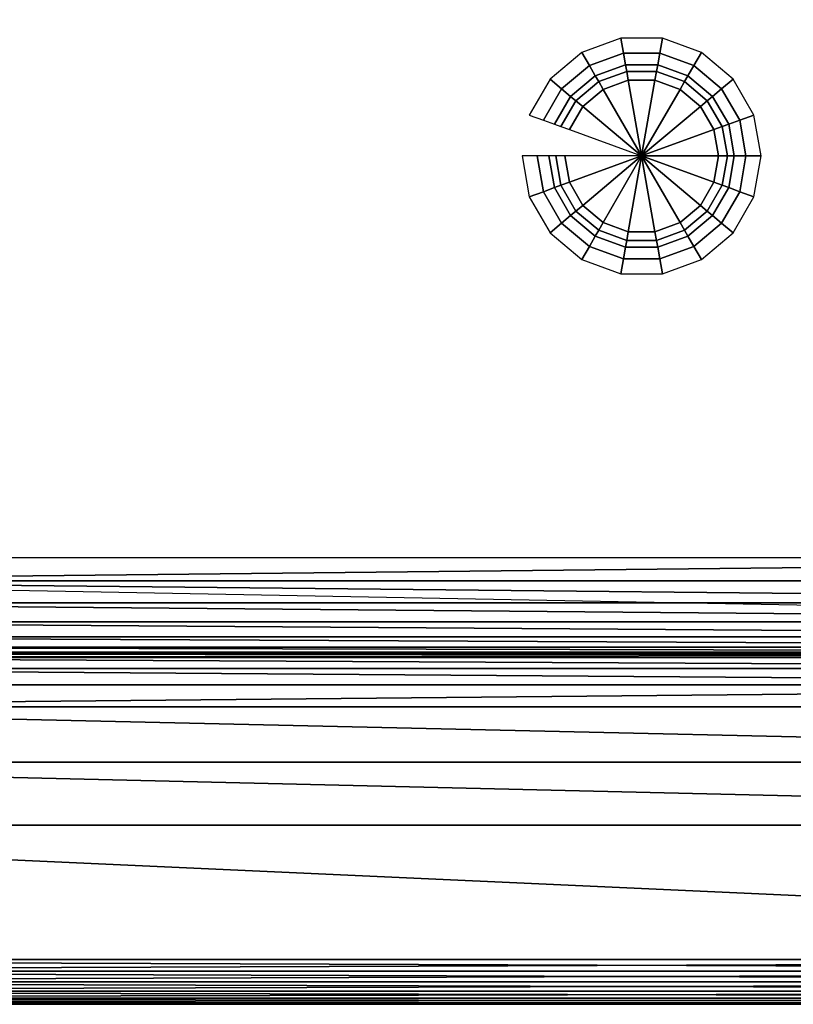
# Model space of a CAD drawing. Extents: x 0 to 72, y 0 to 90.
# Drawn here: x 22.1 to 39.4, y 0 to 22.1 of the extents above; entities that cross this region are included whole.
import ezdxf

# ---------------------------------------------------------------- set-up
doc = ezdxf.new("R2010")
doc.units = 0
doc.layers.add('PORCELANA', color=60, linetype='CONTINUOUS')

msp = doc.modelspace()

# ---------------------------------------------------------------- linework, layer by layer
at = {"layer": 'PORCELANA'}
for points in [[(62.1, 11.872, 1.5), (61.447, 8.527, 1.5), (9.5, 9.5, 1.5), (51, 65.739, 1.5)], [(11.872, 9.482, 1.564), (11.872, 9.482, 1.564), (60.128, 10, 1.5), (11.872, 10, 1.5)], [(11.872, 9.482, 1.564), (11.872, 9.482, 1.564), (60.128, 9.482, 1.564), (60.128, 10, 1.5)], [(11.872, 8.995, 1.753), (11.872, 8.995, 1.753), (60.128, 8.995, 1.753), (11.872, 9.482, 1.564)], [(11.872, 9.482, 1.564), (11.872, 9.482, 1.564), (60.128, 8.995, 1.753), (60.128, 9.482, 1.564)], [(11.872, 8.995, 1.753), (11.872, 8.995, 1.753), (60.128, 8.569, 2.055), (60.128, 8.995, 1.753)], [(11.872, 8.569, 2.055), (11.872, 8.569, 2.055), (60.128, 8.569, 2.055), (11.872, 8.995, 1.753)], [(11.872, 8.23, 2.452), (11.872, 8.23, 2.452), (60.128, 8.23, 2.452), (11.872, 8.569, 2.055)], [(60.128, 8.569, 2.055), (60.128, 8.569, 2.055), (11.872, 8.569, 2.055), (60.128, 8.23, 2.452)], [(11.872, 8.23, 2.452), (11.872, 8.23, 2.452), (60.128, 7.998, 2.92), (60.128, 8.23, 2.452)], [(11.872, 7.998, 2.92), (11.872, 7.998, 2.92), (60.128, 7.998, 2.92), (11.872, 8.23, 2.452)], [(60.128, 7.888, 3.431), (60.128, 7.888, 3.431), (11.872, 7.998, 2.92), (11.872, 7.888, 3.431)], [(60.128, 7.998, 2.92), (60.128, 7.998, 2.92), (11.872, 7.998, 2.92), (60.128, 7.888, 3.431)], [(60.802, 7.521, 4.887), (60.802, 7.521, 4.887), (11.647, 7.765, 4.159), (11.198, 7.521, 4.887)], [(11.647, 7.765, 4.159), (11.647, 7.765, 4.159), (60.214, 7.841, 3.793), (11.786, 7.841, 3.793)], [(11.647, 7.765, 4.159), (11.647, 7.765, 4.159), (60.353, 7.765, 4.159), (60.214, 7.841, 3.793)], [(60.353, 7.765, 4.159), (60.353, 7.765, 4.159), (11.647, 7.765, 4.159), (60.802, 7.521, 4.887)], [(11.786, 7.841, 3.793), (11.786, 7.841, 3.793), (60.128, 7.888, 3.431), (11.872, 7.888, 3.431)], [(11.786, 7.841, 3.793), (11.786, 7.841, 3.793), (60.214, 7.841, 3.793), (60.128, 7.888, 3.431)], [(61.478, 7.152, 5.585), (61.478, 7.152, 5.585), (11.198, 7.521, 4.887), (10.522, 7.152, 5.585)], [(60.802, 7.521, 4.887), (60.802, 7.521, 4.887), (11.198, 7.521, 4.887), (61.478, 7.152, 5.585)], [(61.478, 7.152, 5.585), (61.478, 7.152, 5.585), (9.631, 6.666, 6.221), (62.369, 6.666, 6.221)], [(61.478, 7.152, 5.585), (61.478, 7.152, 5.585), (10.522, 7.152, 5.585), (9.631, 6.666, 6.221)], [(7.353, 5.423, 7.204), (7.353, 5.423, 7.204), (64.647, 5.423, 7.204), (9.631, 6.666, 6.221)], [(9.631, 6.666, 6.221), (9.631, 6.666, 6.221), (64.647, 5.423, 7.204), (62.369, 6.666, 6.221)], [(67.237, 4.01, 7.714), (67.237, 4.01, 7.714), (7.353, 5.423, 7.204), (4.763, 4.01, 7.714)], [(64.647, 5.423, 7.204), (64.647, 5.423, 7.204), (7.353, 5.423, 7.204), (67.237, 4.01, 7.714)], [(4.763, 4.01, 7.714), (4.763, 4.01, 7.714), (1, 1, 8), (71, 1, 8)], [(4.763, 4.01, 7.714), (4.763, 4.01, 7.714), (71, 1, 8), (67.237, 4.01, 7.714)], [(1, 0.741, 7.966), (1, 0.741, 7.966), (71, 1, 8), (1, 1, 8)], [(71, 1, 8), (71, 1, 8), (1, 0.741, 7.966), (71, 0.741, 7.966)], [(71, 0.741, 0.034), (71, 0.741, 0.034), (1, 1, 0), (71, 1, 0)], [(71, 0.741, 0.034), (71, 0.741, 0.034), (1, 0.741, 0.034), (1, 1, 0)], [(71, 0.741, 7.966), (71, 0.741, 7.966), (1, 0.5, 7.866), (71, 0.5, 7.866)], [(71, 0.741, 7.966), (71, 0.741, 7.966), (1, 0.741, 7.966), (1, 0.5, 7.866)], [(1, 0.741, 0.034), (1, 0.741, 0.034), (71, 0.5, 0.134), (1, 0.5, 0.134)], [(71, 0.5, 0.134), (71, 0.5, 0.134), (1, 0.741, 0.034), (71, 0.741, 0.034)], [(1, 0.293, 7.707), (1, 0.293, 7.707), (71, 0.5, 7.866), (1, 0.5, 7.866)], [(71, 0.5, 7.866), (71, 0.5, 7.866), (1, 0.293, 7.707), (71, 0.293, 7.707)], [(71, 0.293, 0.293), (71, 0.293, 0.293), (1, 0.5, 0.134), (71, 0.5, 0.134)], [(71, 0.293, 0.293), (71, 0.293, 0.293), (1, 0.293, 0.293), (1, 0.5, 0.134)], [(71, 0.293, 7.707), (71, 0.293, 7.707), (1, 0.134, 7.5), (71, 0.134, 7.5)], [(71, 0.293, 7.707), (71, 0.293, 7.707), (1, 0.293, 7.707), (1, 0.134, 7.5)], [(1, 0.293, 0.293), (1, 0.293, 0.293), (71, 0.134, 0.5), (1, 0.134, 0.5)], [(71, 0.134, 0.5), (71, 0.134, 0.5), (1, 0.293, 0.293), (71, 0.293, 0.293)], [(1, 0.034, 7.259), (1, 0.034, 7.259), (71, 0.134, 7.5), (1, 0.134, 7.5)], [(71, 0.134, 7.5), (71, 0.134, 7.5), (1, 0.034, 7.259), (71, 0.034, 7.259)], [(71, 0.034, 0.741), (71, 0.034, 0.741), (1, 0.134, 0.5), (71, 0.134, 0.5)], [(71, 0.034, 0.741), (71, 0.034, 0.741), (1, 0.034, 0.741), (1, 0.134, 0.5)], [(71, 0.034, 7.259), (71, 0.034, 7.259), (1, 0, 7), (71, 0, 7)], [(71, 0.034, 7.259), (71, 0.034, 7.259), (1, 0.034, 7.259), (1, 0, 7)], [(1, 0.034, 0.741), (1, 0.034, 0.741), (71, 0, 1), (1, 0, 1)], [(71, 0, 1), (71, 0, 1), (1, 0.034, 0.741), (71, 0.034, 0.741)], [(71, 0, 7), (71, 0, 7), (1, 0, 1), (71, 0, 1)], [(71, 0, 7), (71, 0, 7), (1, 0, 7), (1, 0, 1)]]:
    msp.add_3dface(points, dxfattribs=at)

# ---------------------------------------------------------------- meshes
mesh = msp.add_polymesh((2, 17), dxfattribs=at)
for k, corner in enumerate([(9.5, 80.5, 1.5), (9.5, 76.062, 1.5), (9.5, 71.625, 1.5), (9.5, 67.187, 1.5), (9.5, 62.75, 1.5), (9.5, 58.312, 1.5), (9.5, 53.875, 1.5), (9.5, 49.437, 1.5), (9.5, 45, 1.5), (9.5, 40.562, 1.5), (9.5, 36.125, 1.5), (9.5, 31.687, 1.5), (9.5, 27.25, 1.5), (9.5, 22.812, 1.5), (9.5, 18.375, 1.5), (9.5, 13.937, 1.5), (9.5, 9.5, 1.5), (51, 76.261, 1.5), (49.974, 76.16, 1.5), (48.987, 75.861, 1.5), (48.077, 75.375, 1.5), (47.28, 74.72, 1.5), (46.625, 73.923, 1.5), (46.139, 73.013, 1.5), (45.84, 72.026, 1.5), (45.739, 71, 1.5), (45.84, 69.974, 1.5), (46.139, 68.987, 1.5), (46.625, 68.077, 1.5), (47.28, 67.28, 1.5), (48.077, 66.625, 1.5), (48.987, 66.139, 1.5), (49.974, 65.84, 1.5), (51, 65.739, 1.5)]):
    mesh.set_mesh_vertex(divmod(k, 17), corner)
mesh = msp.add_polymesh((18, 6), dxfattribs=dict(at, m_close=True))
for k, corner in enumerate([(36, 19, 1.8), (34.278, 19, 1.8), (34.078, 19, 1.774), (33.924, 19, 1.714), (33.662, 19, 1.613), (33.322, 19, 1.568), (36, 19, 1.8), (34.382, 18.411, 1.8), (34.194, 18.343, 1.774), (34.049, 18.29, 1.714), (33.803, 18.2, 1.613), (33.484, 18.084, 1.568), (36, 19, 1.8), (34.681, 17.893, 1.8), (34.528, 17.765, 1.774), (34.41, 17.666, 1.714), (34.209, 17.497, 1.613), (33.949, 17.279, 1.568), (36, 19, 1.8), (35.139, 17.509, 1.8), (35.039, 17.336, 1.774), (34.962, 17.202, 1.714), (34.831, 16.975, 1.613), (34.661, 16.681, 1.568), (36, 19, 1.8), (35.701, 17.304, 1.8), (35.666, 17.107, 1.774), (35.64, 16.956, 1.714), (35.594, 16.698, 1.613), (35.535, 16.363, 1.568), (36, 19, 1.8), (36.299, 17.304, 1.8), (36.334, 17.107, 1.774), (36.36, 16.956, 1.714), (36.406, 16.698, 1.613), (36.465, 16.363, 1.568), (36, 19, 1.8), (36.861, 17.509, 1.8), (36.961, 17.336, 1.774), (37.038, 17.202, 1.714), (37.169, 16.975, 1.613), (37.339, 16.681, 1.568), (36, 19, 1.8), (37.319, 17.893, 1.8), (37.472, 17.765, 1.774), (37.59, 17.666, 1.714), (37.791, 17.497, 1.613), (38.051, 17.279, 1.568), (36, 19, 1.8), (37.618, 18.411, 1.8), (37.806, 18.343, 1.774), (37.951, 18.29, 1.714), (38.197, 18.2, 1.613), (38.516, 18.084, 1.568), (36, 19, 1.8), (37.722, 19, 1.8), (37.922, 19, 1.774), (38.076, 19, 1.714), (38.338, 19, 1.613), (38.678, 19, 1.568), (36, 19, 1.8), (37.618, 19.589, 1.8), (37.806, 19.657, 1.774), (37.951, 19.71, 1.714), (38.197, 19.8, 1.613), (38.516, 19.916, 1.568), (36, 19, 1.8), (37.319, 20.107, 1.8), (37.472, 20.235, 1.774), (37.59, 20.334, 1.714), (37.791, 20.503, 1.613), (38.051, 20.721, 1.568), (36, 19, 1.8), (36.861, 20.491, 1.8), (36.961, 20.664, 1.774), (37.038, 20.798, 1.714), (37.169, 21.025, 1.613), (37.339, 21.319, 1.568), (36, 19, 1.8), (36.299, 20.696, 1.8), (36.334, 20.893, 1.774), (36.36, 21.044, 1.714), (36.406, 21.302, 1.613), (36.465, 21.637, 1.568), (36, 19, 1.8), (35.701, 20.696, 1.8), (35.666, 20.893, 1.774), (35.64, 21.044, 1.714), (35.594, 21.302, 1.613), (35.535, 21.637, 1.568), (36, 19, 1.8), (35.139, 20.491, 1.8), (35.039, 20.664, 1.774), (34.962, 20.798, 1.714), (34.831, 21.025, 1.613), (34.661, 21.319, 1.568), (36, 19, 1.8), (34.681, 20.107, 1.8), (34.528, 20.235, 1.774), (34.41, 20.334, 1.714), (34.209, 20.503, 1.613), (33.949, 20.721, 1.568), (36, 19, 1.8), (34.382, 19.589, 1.8), (34.194, 19.657, 1.774), (34.049, 19.71, 1.714), (33.803, 19.8, 1.613), (33.484, 19.916, 1.568)]):
    mesh.set_mesh_vertex(divmod(k, 6), corner)

doc.saveas('drawing.dxf')
